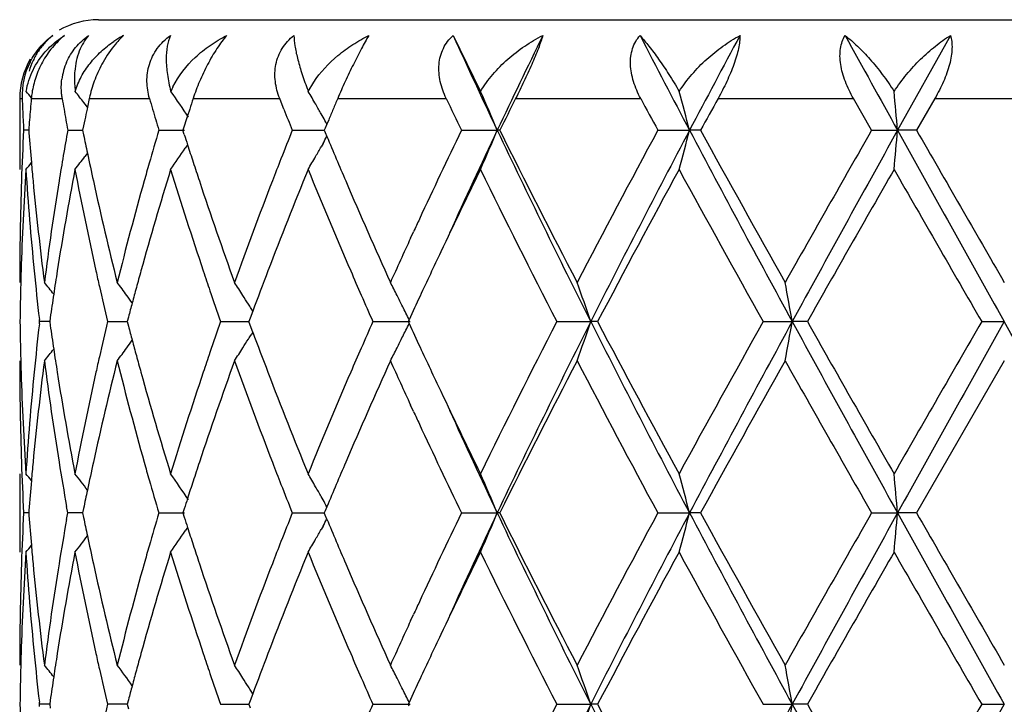
# Model space of a CAD drawing. Units: inches. Extents: x 5.6 to 16.5, y 3 to 12.
# Drawn here: x 6.8 to 7, y 11.8 to 12 of the extents above; entities that cross this region are included whole.
import ezdxf

# ---------------------------------------------------------------- set-up
doc = ezdxf.new("R2010")
doc.units = ezdxf.units.IN
doc.header["$LTSCALE"] = 1.21
doc.header["$MEASUREMENT"] = 0
doc.layers.get('0').update_dxf_attribs({"linetype": 'CONTINUOUS'})

msp = doc.modelspace()

# ---------------------------------------------------------------- linework, layer by layer
at = {"color": 7, "linetype": 'Continuous'}
for p, q in [((6.8173223673, 11.9765853181), (7.277314309299999, 11.9765853181)), ((6.9073782912, 11.9725862752), (6.9143526288, 11.9583670753)), ((7.033629817, 11.9725862752), (7.0202229662, 11.9485084702)), ((6.8705978754, 11.9583670753), (6.871967613400001, 11.9606955926)), ((6.7973183383, 11.9565853181), (6.7973183383, 11.9385544062)), ((6.8139463477, 11.9551019191), (6.8136203393, 11.9555271989)), ((6.8145191366, 11.9543521542), (6.8139463477, 11.9551019191)), ((6.8149894739, 11.9565853181), (6.814515953300001, 11.9543499726)), ((6.863697469500001, 11.9556607852), (6.8633356321, 11.9565853181)), ((6.8643916628, 11.9538929994), (6.863697469500001, 11.9556607852)), ((7.0136241651, 11.9485083391), (7.0090093585, 11.9565853181)), ((7.0296936115, 11.9565853181), (7.0250450649, 11.9485083387)), ((6.814515953300001, 11.9543499726), (6.8144199147, 11.9538929997)), ((6.8404808261, 11.9538929997), (6.8399360802, 11.9522084456)), ((6.874355549700001, 11.9518156315), (6.8738674188, 11.9526809274)), ((6.8138593594, 11.9512006743), (6.8135319368, 11.9496076644)), ((6.839611690700001, 11.9512006743), (6.8390893844, 11.9495706359)), ((6.8399360802, 11.9522084456), (6.839611690700001, 11.9512006743)), ((6.8753146975, 11.9500931836), (6.8748821157, 11.9490596022)), ((6.875779300700001, 11.9512006743), (6.8753146975, 11.9500931836)), ((6.799598602300001, 11.9485083585), (6.7983125129, 11.9485083391)), ((6.7995993388, 11.9485083391), (6.799647846799999, 11.9478881798)), ((6.809511877899999, 11.9485083391), (6.813307551399999, 11.9485083914)), ((6.8135319368, 11.9496076644), (6.813307830199999, 11.9485083387)), ((6.813307830199999, 11.9485083387), (6.813538199400001, 11.9473782812)), ((6.8326358523, 11.9485083391), (6.839153119600001, 11.9485084259)), ((6.8390893844, 11.9495706359), (6.8387505855, 11.9485083387)), ((6.839094073200001, 11.9474312555), (6.8387505855, 11.9485083387)), ((6.866524902999999, 11.9485083391), (6.874652040700001, 11.9485084488)), ((6.8748821157, 11.9490596022), (6.874651799, 11.9485083387)), ((6.874651799, 11.9485083387), (6.8748837564, 11.9479530925)), ((6.8748837564, 11.9479530925), (6.875311376699999, 11.9469312564)), ((6.9094796915, 11.9485083391), (6.9185667239, 11.9485084702)), ((6.9192112337, 11.9485083391), (6.9185667239, 11.9485084702)), ((6.9593462852, 11.9485083391), (6.9673908973, 11.9485084702)), ((6.9701944935, 11.9485083391), (6.9673908973, 11.9485084702)), ((7.0136241651, 11.9485083391), (7.0202229662, 11.9485084702)), ((7.0250450648, 11.9485083391), (7.0202229662, 11.9485084702)), ((6.874337248400001, 11.9451690514), (6.8738665391, 11.9443347837)), ((6.8145385687, 11.9426907246), (6.8138969263, 11.941850986)), ((6.8399501401, 11.9448248902), (6.8393499078, 11.9439383888)), ((6.896569770499999, 11.9211149266), (6.8973261987, 11.9227548704)), ((6.8564757799, 11.9025629244), (6.8558157603, 11.9007888511)), ((6.856491509700001, 11.9025650479), (6.8560573851, 11.9032640522)), ((6.8023719488, 11.8999243276), (6.8023111547, 11.9004522693)), ((6.805063794, 11.900869537), (6.804929586599999, 11.8999243273)), ((6.8249373532, 11.901095798), (6.8246291552, 11.8999243275)), ((6.8558157603, 11.9007888511), (6.855495289299999, 11.8999243275)), ((6.8961985328, 11.9003991705), (6.8959802321, 11.8999243275)), ((6.8023111515, 11.8993963717), (6.8023719488, 11.8999243276)), ((6.8049292891, 11.8999243184), (6.8023719486, 11.8999243273)), ((6.804929586599999, 11.8999243273), (6.8050638096, 11.8989790334)), ((6.8196421303, 11.8999243273), (6.8246288973, 11.8999243111)), ((6.8246291552, 11.8999243275), (6.8249373837, 11.8987527723)), ((6.8483289476, 11.8999243273), (6.8554953356, 11.8999243043)), ((6.8558157954, 11.8990597319), (6.855495289299999, 11.8999243275)), ((6.8564758222, 11.8972856871), (6.8558157954, 11.8990597319)), ((6.8869939238, 11.8999243273), (6.8964342886, 11.8999242959)), ((6.8959802321, 11.8999243275), (6.8961985528, 11.8994494535)), ((6.9336982356, 11.8999243273), (6.9423188091, 11.8999242959)), ((6.9440538995, 11.8999243273), (6.9423188091, 11.8999242959)), ((6.9860999338, 11.8999243273), (6.9934684444, 11.8999242959)), ((6.997305677000001, 11.8999243273), (6.9934684444, 11.8999242959)), ((7.0415713784, 11.8999243273), (7.0473183383, 11.8999242959)), ((6.856491552200001, 11.8972835627), (6.8560573785, 11.8965844667)), ((7.0473183384, 11.8899694373), (7.025044879, 11.8513405441)), ((6.897326320099999, 11.8770931853), (6.896569144, 11.8787347496)), ((6.7973183383, 11.8612945444), (6.7973183383, 11.8413863531)), ((6.8743370057, 11.8546801216), (6.8738665763, 11.8555139198)), ((6.8095119356, 11.851340544), (6.8092220562, 11.8529776182)), ((6.8753112736, 11.8529176163), (6.874883671, 11.8518958785)), ((6.7995985771, 11.8513405409), (6.7983125293, 11.8513405443)), ((6.7996478328, 11.8519608159), (6.7995993136, 11.8513405443)), ((6.7995993136, 11.8513405443), (6.7996478382, 11.8507202156)), ((6.8092220466, 11.8497034457), (6.8095119356, 11.851340544)), ((6.8126384216, 11.8513405366), (6.809511935800001, 11.8513405443)), ((6.8133074769, 11.8513405349), (6.8126384216, 11.8513405366)), ((6.8135381691, 11.8524707143), (6.8133077645, 11.8513405443)), ((6.8133077645, 11.8513405443), (6.8135381861, 11.8502103123)), ((6.832635948099999, 11.8513405443), (6.839153009299999, 11.8513405286)), ((6.8390940211, 11.8524177278), (6.8387504827, 11.8513405442)), ((6.8387504827, 11.8513405442), (6.8390940457, 11.8502633038)), ((6.8665250321, 11.8513405443), (6.8746519058, 11.8513405243)), ((6.874883671, 11.8518958785), (6.874651664, 11.8513405442)), ((6.8748836947, 11.8507851634), (6.874651664, 11.8513405442)), ((6.8753112979, 11.8497634435), (6.8748836947, 11.8507851634)), ((6.9094798474, 11.8513405443), (6.9185665767, 11.8513405204)), ((6.919211073300001, 11.8513405443), (6.9185665767, 11.8513405204)), ((6.9593464602, 11.8513405443), (6.9673908059, 11.8513405204)), ((6.970194315900001, 11.8513405443), (6.9673908059, 11.8513405204)), ((7.0136243503, 11.8513405443), (7.0202229353, 11.8513405204)), ((7.025044879, 11.8513405443), (7.0202229353, 11.8513405204)), ((6.8399501175, 11.8476570891), (6.8393500411, 11.8467707756)), ((6.8743370439, 11.8480009368), (6.87386665, 11.8471671888)), ((6.896569152000001, 11.8239467127), (6.8973262982, 11.8255882018)), ((6.8564760475, 11.8053954315), (6.8558159866, 11.8036212981)), ((6.856491775499999, 11.805397558), (6.8560576216, 11.8060966242)), ((6.8023718946, 11.8027566574), (6.8023110989, 11.8032846021)), ((6.8023111027, 11.8022287286), (6.8023718946, 11.8027566574)), ((6.8049293554, 11.8027566683), (6.8023718944, 11.8027566571)), ((6.805063884, 11.8037020029), (6.804929652899999, 11.8027566571)), ((6.804929652899999, 11.8027566571), (6.8050638647, 11.8018114163)), ((6.8228552539, 11.8027566703), (6.819642018200001, 11.8027566571)), ((6.8246290215, 11.8027566776), (6.8228552539, 11.8027566703)), ((6.8249375236, 11.8039282724), (6.824629278400001, 11.8027566571)), ((6.824629278400001, 11.8027566571), (6.8249374858, 11.8015851466)), ((6.8483287835, 11.8027566571), (6.8554955093, 11.8027566861)), ((6.8558159866, 11.8036212981), (6.855495463, 11.8027566573)), ((6.855495463, 11.8027566573), (6.8558159431, 11.8018921055)), ((6.8869937159, 11.8027566571), (6.896434524400001, 11.8027566968)), ((6.896198780900001, 11.8032315575), (6.8959804477, 11.8027566572)), ((6.8961987558, 11.8022817961), (6.8959804477, 11.8027566572)), ((6.933697994199999, 11.8027566571), (6.942318973200001, 11.8027566968)), ((6.9440541462, 11.8027566571), (6.942318973200001, 11.8027566968)), ((6.9860996711, 11.8027566571), (6.9934685286, 11.8027566968)), ((6.9973059425, 11.8027566571), (6.9934685286, 11.8027566968)), ((7.0415711075, 11.8027566571), (7.0473183383, 11.8027566968))]:
    msp.add_line(p, q, dxfattribs=at)
at = {"color": 9, "linetype": 'Continuous'}
for p, q in [((6.7973183383, 11.9565853181), (6.7979403741, 11.9565853181)), ((6.8002709297, 11.9565853181), (6.8081146709, 11.9565853181)), ((6.8149894739, 11.9565853181), (6.8302836384, 11.9565853181)), ((6.8413579575, 11.9565853181), (6.8633356321, 11.9565853181)), ((6.8780541546, 11.9565853181), (6.9056132868, 11.9565853181)), ((6.9232379646, 11.9565853181), (6.954996624600001, 11.9565853181)), ((6.9746436827, 11.9565853181), (7.0090093585, 11.9565853181)), ((7.0296936115, 11.9565853181), (7.0649430647, 11.9565853181))]:
    msp.add_line(p, q, dxfattribs=at)
at = {"color": 7, "linetype": 'Continuous'}
for centre, radius, start, end in [((6.817318338300001, 11.9565853181), 0.02, 90, 120), ((6.8386999027, 11.9563761238), 0.0220889065, 132.7890763912, 136.0558148497), ((6.8387240587, 11.945370495), 0.031089789, 118.9084920259, 119.9188510545), ((8.625090477899999, 12.7561313841), 1.887982546, 204.5203956168999, 205.3261425906), ((8.820839128400001, 11.0478640897), 2.1047091488, 153.9370318898, 154.664452717), ((9.7671695299, 13.4255709726), 3.1655132329, 207.3228858719, 207.8145168972), ((10.2989024244, 10.1903278009), 3.7669839821, 151.7625888582, 152.1774785299), ((14.5268110165, 16.1178226548), 8.5867365702, 208.8650818883, 209.0486982358), ((6.8383602924, 11.9459831963), 0.0303773056, 119.900575571, 124.2766436491), ((6.817318338300001, 11.9565853181), 0.02, 150, 180), ((6.8165744372, 11.9573427256), 0.0186494497, 153.1005930212, 182.3275858154), ((6.823619247000001, 11.959454352), 0.0157387105, 156.2009452554, 172.6836615041), ((6.4487523449, 11.6706636862), 0.4532385277000001, 39.1365794267, 39.4031191153), ((6.822805247100001, 11.9545854856), 0.022622882, 171.2699882409, 174.9285101281), ((6.4573061199, 11.6820470674), 0.4491672353, 37.50714622949999, 37.9652122195), ((6.8549606333, 11.9503489594), 0.0208586692, 153.8200520568, 157.3933742157), ((6.4696803423, 11.7021557425), 0.4467863267, 33.9723029824, 34.9914251186), ((6.9615580896, 11.9937548244), 0.0976015029, 200.7955149577, 201.2583471090001), ((6.475086532000001, 11.7271672255), 0.4581294503, 29.8369434199, 30.308819975), ((6.4398002785, 11.7496880502), 0.5184080137, 22.5519599794, 23.7369493705), ((6.2702763304, 11.7687999815), 0.7199054523, 14.4554945251, 15.2672819757), ((5.0851559238, 11.7794063032), 1.9424417627, 4.994291688500001, 5.286263334), ((7.551321349099999, 11.9872517101), 0.7540048548, 182.3309393762, 182.5357096485), ((7.5643717875, 11.8889806446), 0.7670857270999999, 174.9438579329, 175.1457092699), ((7.6154258117, 12.0920884574), 0.8186039206, 189.5279985278, 189.7191292751), ((6.8452031306, 11.950141798), 0.0308931061, 166.7430414621, 167.9611614444), ((7.7679096735, 12.225279268), 0.9753660956, 195.9906270435, 196.1552152933), ((7.8456069245, 11.6279216627), 1.0566625696, 161.8781213522, 162.0316600215), ((6.4739056031, 11.7264886535), 0.4594914533, 29.6552532337, 29.83707712110001), ((8.1794275709, 11.4036127596), 1.4139842358, 156.9786528143, 157.0971359832), ((8.5620992542, 12.7445719785), 1.8343578541, 205.4403282141, 205.7200266915), ((8.782532029299999, 11.0246028588), 2.0797994431, 153.3774031705, 153.6260327604), ((9.6550950318, 13.4054479705), 3.0642673503, 208.2178396015, 208.3893702062), ((10.2490992361, 10.1475935884), 3.740923716, 151.0812930246, 151.222526399), ((7.552059333, 11.9872844132), 0.7547435629000001, 182.5357112553, 182.7403140142), ((7.562942972999999, 11.8891020206), 0.7656517665000001, 175.1457116277, 175.3478809273), ((7.6184615363, 12.0926083996), 0.8216838498000001, 189.7191287972, 189.909652216), ((7.6528894852, 11.7779150309), 0.8567376881000001, 168.1468077423, 168.3307228314), ((7.7738318818, 12.2269947752), 0.9815317679000001, 196.1552133471, 196.3189038661), ((8.0587592931, 12.4239505717), 1.2835373611, 201.4827078265, 201.7412492873), ((6.473206844299999, 11.7260907664), 0.4602955539, 29.4899586091, 29.6552581078), ((8.1669631136, 11.4088786799), 1.400453064, 157.0971357265, 157.2166590707), ((7.552863032599999, 11.9873229022), 0.7555481836, 182.7403155793, 182.944736131), ((7.561589748999999, 11.8892121515), 0.7642940684999999, 175.3478819774, 175.5503530163), ((7.6215517666, 12.0931482976), 0.8248208887, 189.9096542704, 190.0995639259), ((7.7798157452, 12.2287467578), 0.9877668352, 196.3189058249, 196.4816994541), ((6.4718139549, 11.7253056576), 0.4618944726, 29.1219991308, 29.3664380599), ((7.551692357799999, 11.9097535463), 0.7543759841, 177.0552297773, 178.034167778), ((7.5631446803, 12.0079237971), 0.7658535697, 184.4960555923, 185.0660514044), ((7.6152130612, 11.8049846626), 0.8183846544, 169.8995563312, 170.814019803), ((7.7729921628, 11.6702980923), 0.9806482204000001, 163.5188218773, 164.0293758119), ((8.0546132026, 11.4747546374), 1.2790607403, 158.2602129463, 158.6098700197), ((8.4978460543, 11.1831624279), 1.7631398318, 154.2731543256, 155.084141049), ((8.613786359, 11.1461297644), 1.8755215804, 154.6709432344, 155.5506351034), ((6.439732139199999, 12.1473733289), 0.5184879859, 336.2500479566, 337.4463926307), ((8.9541601914, 12.9135819378), 2.2527777437, 205.3655979765, 206.741054065), ((8.8850437102, 12.9234799132), 2.194326069, 206.3795089582, 207.5110071522), ((9.3511677479, 10.6545212278), 2.7194140092, 151.5863951278, 152.507787999), ((9.5823199052, 10.5683008731), 2.9568271386, 152.1740840597, 153.2335039853), ((6.2702292055, 12.1282435693), 0.7199577281, 344.7237834553, 345.5433909872), ((10.7099801361, 13.9260519483), 4.2329248067, 207.8514861419, 208.5978572668), ((10.5573500691, 13.9191298467), 4.0928027379, 208.7824088458, 209.4012634874), ((12.3495564218, 8.8929031799), 6.1488938791, 150.2025232675, 150.6164619907), ((13.3927275401, 8.407614169299999), 7.2901815474, 150.941177678, 151.3770853232), ((5.0851158818, 12.1176276752), 1.9424831361, 354.7105171678, 355.005310483), ((28.6809955135, 23.996863892), 24.7861238541, 209.0840920834, 209.2126844083), ((25.7473702979, 22.7178666777), 21.5987161925, 209.9081495992, 210.0264370017), ((7.6518110271, 12.1188596303), 0.8556326237, 191.5612101561, 191.8816263222), ((7.8336186677, 12.2651878806), 1.04405385, 197.7189955629, 197.8691463361), ((6.4717378912, 12.1717716078), 0.4619902174, 330.6270683439, 330.8771045016), ((8.1751055264, 12.4915043558), 1.4092638831, 202.7321597452, 203.231186336), ((7.6590848667, 12.1203904717), 0.8630658073, 191.881654841, 192.3611541907), ((6.4695127513, 12.1949939723), 0.4469993604999999, 324.9920013707, 325.8302658064), ((7.8424045273, 12.2680233272), 1.053285918, 197.8692972593, 198.1210911257), ((6.4734720524, 12.1707925245), 0.4599987537, 330.15202767, 330.5080829643001), ((6.4485129765, 12.2265668142), 0.4535586029, 320.5795748159, 320.8632496363), ((7.5663024361, 12.0082017961), 0.7690235383, 185.065907622, 185.4148926027), ((6.4571485264, 12.2151093805), 0.4493768696, 322.0176425586, 322.5489864279), ((7.7609026349, 11.6737610206), 0.9680725077, 164.0295475962, 164.3055689344), ((7.8540810718, 12.2718453861), 1.065572082, 198.1211329237, 198.3924799636), ((8.033087363, 11.4831846174), 1.2559430776, 158.60980091, 158.8847834438), ((6.4749005623, 12.1699724619), 0.4583515915, 329.675816063, 330.152066507), ((7.553150075, 11.8897852068), 0.7558348129000001, 176.3004987567, 178.255014335), ((7.563817093200001, 11.9880540319), 0.7665267337999999, 183.7025382017, 185.6340212963), ((7.6219682263, 11.7839390119), 0.825234435, 169.2012807018, 171.0163751912), ((7.6548503169, 12.0995370778), 0.8587272053, 190.8049748124, 192.5596919296), ((7.780302497799999, 11.648312149), 0.9882474009000001, 162.9207641472, 164.4764508356), ((7.831607641900001, 12.2445622931), 1.041920233, 197.0793650273, 198.5669877171), ((8.064452563, 11.4510383571), 1.2896104772, 157.788069642, 159.0186660952), ((8.1730779774, 12.4706419323), 1.4070245336, 202.2200688769, 203.3575861882), ((8.591038788099999, 11.1187713355), 1.8664036652, 153.9451491149, 154.6584297467), ((8.855620010900001, 12.8886913004), 2.1613522243, 206.0785529104, 207.2243639892), ((9.6004524745, 10.5017127166), 3.0019075766, 151.4031961429, 152.2396505234), ((10.4673977664, 13.8492998208), 3.9899247379, 208.6131006508, 209.2469307447), ((13.6714351823, 8.1208481646), 7.6697732234, 150.1480875568, 150.4802644774), ((23.6073708074, 21.4646426646), 19.1287623121, 209.8676468637, 210.0011661948), ((7.5483282113, 11.9098685314), 0.7510098731, 178.0341308085, 179.9992021473), ((7.57453231, 12.0090046108), 0.7772924458, 185.4165587163, 187.3266990565), ((7.594770324, 11.8081985874), 0.7976910233, 170.807500503, 172.6766745333), ((7.681701643099999, 12.1253898034), 0.8862284968999999, 192.3638560856, 194.0741541072), ((7.7262312758, 11.6833166307), 0.9321089238, 164.2945363142, 165.9325341313), ((7.9032407886, 12.2884456996), 1.1174584258, 198.4048487242, 199.8022434186), ((7.9698332573, 11.5073330151), 1.1882366851, 158.8722501008, 160.1976860524), ((8.2589536373, 12.5275517356), 1.5005322611, 203.2331511891, 204.3076325441), ((8.4248119278, 11.2171904429), 1.6825676253, 155.0872950951, 155.2072046079), ((8.365535683600001, 11.2444415876), 1.6173273205, 155.2670261892, 155.7045093497), ((8.4787191016, 11.1722002438), 1.7420239582, 154.6654419796, 155.0737519767), ((7.549187214, 11.8899347754), 0.7518692356000001, 178.2572110066, 178.5056800848), ((7.5740995003, 11.9890651857), 0.7768587383, 185.63378572, 186.5497375653), ((7.603385873200001, 11.7869835769), 0.8064046229, 171.0238740794, 171.4486951351), ((7.6727078503, 12.1034700553), 0.8770126609000001, 192.5567927138, 192.8218341569), ((7.7455391647, 11.6581560932), 0.9521176546, 164.4873415876, 164.7520317232), ((7.876004319600001, 12.259247887), 1.0886822616, 198.5556594866, 198.8362789844), ((7.996588201900001, 11.477325615), 1.2168332278, 159.030181783, 159.5455709494), ((8.2380941669, 12.4986255723), 1.4778071719, 203.3542313549, 203.6144399127), ((7.548295122100001, 11.8899569296), 0.7509768694, 178.5055948483, 179.2395150724), ((6.4522766276, 11.6265533582), 0.4513224363, 38.40026968780001, 38.8856161254), ((7.683716274299999, 12.1059918256), 0.8883062198, 192.8228596527, 193.4135527624), ((6.463495923099999, 11.6426285466), 0.4472164551, 36.1722542071, 36.6972265742), ((7.73769665, 11.6602944188), 0.9439888496, 164.7520615547, 164.9976636746), ((7.891924890199999, 12.2646801701), 1.1055041005, 198.8363391887, 199.2654532981), ((6.474418126000001, 11.6657700313), 0.4495018406, 32.39353371190001, 32.8925680228), ((6.4677136231, 11.6913367883), 0.4767700974, 26.8377867636, 27.2826649543), ((6.3862295852, 11.7115872124), 0.5871167532, 18.7102850417, 19.7391349993), ((5.9969240576, 11.7268346185), 1.0114646565, 9.853395664099999, 10.4262423028), ((7.5977701764, 11.7878279178), 0.8007258059000001, 171.4486900265, 171.8842170519), ((6.463959382300001, 11.6429680734), 0.4466419356, 35.8668190454, 36.1721847771), ((6.4737923287, 11.6653727757), 0.4502430789, 32.05837064020001, 32.3935564443), ((8.2699518863, 12.5125708711), 1.5125833907, 203.6150452457, 203.893209828), ((6.4652243062, 11.6900780053), 0.4795595836, 26.45507249650001, 26.8377097093), ((8.419475194, 11.1997939272), 1.6766691664, 155.0756293569, 155.3007370395), ((7.730595813, 11.6621978759), 0.9366373167, 164.9976922246, 165.2229096339), ((6.473330961, 11.6650835058), 0.4507876311, 31.89507180260001, 32.0584052704), ((6.4619828142, 11.6884671472), 0.4831792701, 26.01605762239999, 26.4548476642), ((7.5482573385, 11.9098914999), 0.7509390862, 180.7605060173, 181.4944792475999), ((7.572710494400001, 11.8109297567), 0.7754621134999999, 173.449295197, 174.3668607458), ((7.597730726699999, 12.0120181681), 0.8006863851999999, 188.1160056309, 188.5515574196), ((7.681353479099999, 11.6944022439), 0.8858813551000001, 166.5853102221, 167.1776327594), ((7.7305342312, 12.1376409349), 0.936575253, 194.77747443, 195.0027065255), ((7.8918523533, 11.5351840349), 1.105430495, 160.7340670711, 161.1632181469), ((8.264314337, 11.2897427574), 1.5064305723, 156.1056619141, 156.3849676132), ((6.462006328099999, 12.1113658904), 0.4831513205, 333.5455748457, 333.9843813933), ((8.4193813604, 12.6000302434), 1.6765736812, 204.6998439599001, 204.9249674794), ((8.7953707695, 10.941388597), 2.0939473179, 152.7570211489, 153.9397103471), ((8.9566227974, 10.885048615), 2.2555250398, 153.2594616823, 154.6332348844), ((6.3862694711, 12.0882441827), 0.5870734588000001, 340.2611148359999, 341.2900558745), ((9.5853557065, 13.2331207771), 2.9602460876, 206.7672182345, 207.8254068725), ((9.5015038487, 13.2451383615), 2.88966279, 207.7442887581, 208.6132294531), ((10.2859879561, 10.0508026066), 3.782659395, 150.7355204837, 151.4040768418), ((10.7152602241, 9.870939250700001), 4.2389284453, 151.4023937152, 152.1477035661), ((5.9969913945, 12.0729988956), 1.0113957327, 349.5738982176, 350.1467930941), ((13.3989172479, 15.3956680231), 7.2972596624, 208.6232982274, 209.0587801933), ((13.1083254493, 15.3580197465), 7.0216085468, 209.5045934884, 209.8674316644), ((20.2824756155, 4.2497049952), 15.2920698679, 149.9818950071, 150.1489126318), ((28.7552047236, -0.2385148477), 24.8711486699, 150.7873078329, 150.9154597826), ((-8.4342407512, 3.2339375431), 17.7419840559, 29.0587929001, 29.2384394844), ((6.4639989415, 12.1568473999), 0.446590524, 323.8282358507, 324.1336533393), ((7.7377127401, 12.1395652667), 0.9440072139, 195.0027354102, 195.2483388897), ((6.4738364308, 12.134444005), 0.4501888604, 327.6068409226, 327.9420960574), ((6.4733593338, 12.1347431317), 0.4507519752, 327.9420602325001, 328.1053836470001), ((7.996739284199999, 12.3225914235), 1.2169986574, 200.4549624611, 200.9702571801), ((6.4652746843, 12.1097416625), 0.4795016267, 333.1626425333, 333.5453534404), ((6.452322591900001, 12.1732543084), 0.4512610698, 321.1147485869, 321.6001745955), ((7.6034027578, 12.0128710041), 0.8064221734, 188.5515522584, 188.9763214305), ((6.4635197931, 12.1571984513), 0.4471845105, 323.3031472265, 323.8281603101), ((6.4744326648, 12.1340656079), 0.4494826881, 327.1077942711, 327.6068533389999), ((8.2326753767, 11.3035630479), 1.4719048701, 156.3845282792, 156.6457576599), ((6.4677248753, 12.1085027849), 0.4767560387, 332.7176608448, 333.1625558067), ((8.467482132899999, 12.6223945555), 1.7296193848, 204.9253037819, 205.3364995469), ((7.5491603053, 11.9099139257), 0.7518423307, 181.4943929917, 181.7428193915), ((7.6725600092, 11.6964074668), 0.8768621525, 167.1778739219, 167.4429178003), ((7.7456426528, 12.1417274807), 0.9522266229, 195.2483689992, 195.512989459), ((7.8757589044, 11.5406754475), 1.0884259453, 161.1632791486, 161.4439322484), ((7.5482864087, 11.8899793072), 0.7509680704999999, 180.0007530485, 181.9659451706), ((7.5776680432, 11.7904932885), 0.7804472795, 172.6771349871, 174.5795648627), ((7.598550010599999, 11.9921990447), 0.8015098865000001, 187.3278243537, 189.1881027484999), ((7.6890270969, 11.6727369305), 0.8937527377, 165.9329857798, 167.6288944451), ((7.7340255538, 12.1186049981), 0.9401733812999999, 194.0745665904, 195.6985238492), ((7.9038989967, 11.5111729812), 1.1181555445, 160.198106242, 161.5946384528), ((7.9690378655, 12.2922207258), 1.1873884946, 199.8019375411, 201.128329303), ((8.282864293400001, 11.2617625614), 1.526659444, 155.7014579547, 156.7575570733), ((8.3751346514, 12.5597775057), 1.627874441, 204.2966928618, 204.7312923563), ((8.9553222862, 10.8406239395), 2.2731689171, 152.5081578384, 153.6004013906), ((9.4442792226, 13.1947644593), 2.8248324993, 207.5098909864, 208.3968916432), ((10.7866865481, 9.7530720002), 4.3552662192, 150.6168972166, 151.1984530878), ((12.8053770932, 15.165854487), 6.6731104076, 209.4002966676, 209.7817150423), ((7.5520180762, 11.9100098862), 0.7547016981, 181.7435028118, 183.7009661133), ((7.561621981799999, 11.8119742756), 0.7643246228, 174.3631907913, 176.3002526561), ((7.617565768, 12.0151420975), 0.8207660788, 188.978658415, 190.8036475999), ((7.6488121454, 11.7015606486), 0.8525619862, 167.4339690672, 169.2013881544), ((7.7718687105, 12.1490699859), 0.9794610663, 195.5165389658, 197.0861925976), ((7.8308838426, 11.5555198532), 1.0411598654, 161.4324848638, 162.921203697), ((8.065771809600001, 12.3493321569), 1.2910289936, 200.9819739556, 202.2112264864), ((8.153332579099999, 11.3375034956), 1.3856080429, 156.6336459138, 157.7887531185), ((8.5696673586, 12.6707879691), 1.8426845994, 205.3368090594, 206.0592989132), ((8.4229497253, 12.581799717), 1.6805172032, 204.7928676467, 204.9128809696), ((8.6159817179, 12.6547240085), 1.8779358856, 204.44953674, 205.3281083631), ((8.5214395009, 12.6278791388), 1.7892529484, 204.9226123663, 205.721779435), ((7.5515879289, 11.8900924886), 0.7542715301, 181.9659341162, 182.9449617591), ((7.566383359, 11.7916363695), 0.7691050806999999, 174.5849271343, 174.9338294268), ((7.6162855897, 11.9950551262), 0.8194739566, 189.1872278245, 189.9841929623), ((7.661016832200001, 11.6790348533), 0.8650435877, 167.6388754253, 168.1172417416), ((7.7602137623, 12.1259038903), 0.9673596403, 195.6950141026, 195.971203704), ((7.854809160399999, 11.5277483514), 1.0663433796, 161.6068871625, 161.8780070061), ((8.031829831, 12.316195557), 1.2546012471, 201.1159651806, 201.3912170655), ((8.1845899268, 11.3042945817), 1.4195766361, 156.7696237641, 157.265002713), ((6.448577308300001, 11.5733431808), 0.4534701424, 39.1358916125, 39.41962843150001), ((6.457338609600001, 11.5848951223), 0.4491313161, 37.315176872, 37.9816397973), ((6.4695504748, 11.6048887788), 0.4469490707, 33.978543754, 35.0072476574), ((6.4749954529, 11.6299383763), 0.4582384368, 29.8471605871, 30.3234948885), ((6.439704280700001, 11.6524699829), 0.5185157561, 22.5530124226, 23.7492825605), ((6.2701855593, 11.6715994658), 0.7200013906, 14.4562026611, 15.2757555403), ((5.0849964502, 11.682215864), 1.9426025579, 4.9945430853, 5.2893170199), ((7.5631015748, 11.7919253044), 0.7658106024, 174.9336801199, 175.5036995734), ((7.775767800800001, 12.1303735051), 0.9835431281, 195.972213207, 196.4812648542), ((7.8426724787, 11.5317212272), 1.0535729925, 161.8780504078, 162.1297774353), ((8.0541748979, 12.3249468247), 1.2785988865, 201.3911454163, 201.7409277804), ((6.473463492300001, 11.6290588324), 0.4600049307, 29.49110220639999, 29.8472153115), ((7.651786972999999, 11.680984777), 0.8556100069, 168.1177520846, 168.4381664181), ((7.833549621, 11.5346655954), 1.0439867613, 162.1299341603, 162.2800868721), ((6.471684801699999, 11.6280546702), 0.4620475004, 29.1221456468, 29.3721914391), ((7.5515535699, 11.812589647), 0.7542371626000001, 177.0549836143, 178.034037295), ((7.563094130700001, 11.9107563388), 0.7658032237000001, 184.4963897481, 185.0664207085), ((7.6518109653, 12.0217044167), 0.8556351326999999, 191.5620476106, 191.8824541437), ((7.7725695991, 11.5732336916), 0.9802135940000001, 163.5176082502, 164.0283982612), ((7.833618652899999, 12.1680434574), 1.0440610234, 197.7202252904, 197.8703670703), ((8.053954744, 11.3778131006), 1.2783651906, 158.2586993863, 158.6085518017), ((8.4947372709, 11.0874261476), 1.7597176775, 154.271203404, 155.0837625888), ((8.6161741046, 11.0478807327), 1.8781424198, 154.6722985422, 155.5507531962), ((6.4397063735, 12.0502071573), 0.5185123273, 336.2510042748, 337.4472969297), ((8.9573650151, 12.8180010945), 2.2563536376, 205.3671497948, 206.7404214102), ((8.8891982014, 12.8284544099), 2.1989999525, 206.3814173278, 207.5104926858), ((9.344707648, 10.5607432279), 2.7121189925, 151.5844395702, 152.5082967468), ((9.5858222361, 10.4693297571), 2.9607662698, 152.1748623497, 153.2328644366), ((6.270186174299999, 12.0310786814), 0.7200000728, 344.7244426719, 345.5440080954), ((10.7167533075, 13.8325476566), 4.2406250584, 207.8524984466, 208.5975112153), ((10.57221413, 13.830293358), 4.109841965299999, 208.7844318265, 209.4007115703), ((12.3167062871, 8.8142983982), 6.1111621665, 150.2005004781, 150.6169889069), ((13.3990302064, 8.3069653673), 7.297381546, 150.9413235455, 151.3767982493), ((5.0849861477, 12.020463526), 1.9426126776, 354.710755256, 355.0055318732), ((28.7714641309, 23.9502518296), 24.8897599108, 209.084563989, 209.21262021), ((26.1743920413, 22.867249918), 22.0918029159, 209.9102217239, 210.0258672985), ((7.614128162, 11.7079882337), 0.8172863977, 170.0145986861, 170.81367827), ((7.8427610265, 12.1709941773), 1.053667778, 197.8705241146, 198.1222336526), ((6.471682499500001, 12.0746242625), 0.4620484973, 330.6281806177, 330.8782250321), ((8.1848203148, 12.3984932757), 1.4198303751, 202.7353794882, 203.2306591395), ((6.457352049600001, 12.1177716314), 0.4491120183, 322.0187272786, 322.6852325853), ((7.659358251900001, 12.0232929219), 0.8633477770999999, 191.8824837675, 192.361768149), ((6.469537376799999, 12.0977977194), 0.446963012, 324.9931274265, 325.8315593382), ((6.4734805593, 12.073609149), 0.4599836768, 330.1531366369, 330.5092790457001), ((6.4485906256, 12.129322943), 0.4534504733, 320.5807451388, 320.8645013229), ((7.5663840222, 11.9110459929), 0.7691058411, 185.0662709973, 185.4151451413), ((7.7600859192, 11.5768097574), 0.9672278132, 164.0285761391, 164.3047801947), ((7.854923768200001, 12.1749756494), 1.0664656061, 198.1222770878, 198.393345032), ((8.031599439099999, 11.3865685153), 1.254356506, 158.6084801572, 158.8837693162), ((6.4749679497, 12.0727553138), 0.4582686361, 329.6768605321, 330.1531780961), ((7.5532696115, 11.7926118123), 0.755954445, 176.3006793423, 178.2549033845), ((7.5637023762, 11.8908754922), 0.766411579, 183.7023096827, 185.6341004424), ((7.6223508497, 11.6867061601), 0.8256224234, 169.2018384125, 171.0160959785), ((7.654490517999999, 12.0022918515), 0.8583593179000001, 190.8044171085, 192.5599010045), ((7.7810819713, 11.5509200715), 0.9890582939, 162.9216204714, 164.4760440079), ((7.8412790288, 12.1504987215), 1.0520768825, 197.0862880653, 198.5595599376), ((8.0659997504, 11.3532647106), 1.2912717856, 157.7891450083, 159.0181669279), ((8.1530972175, 12.3650711602), 1.3853499845, 202.210858692, 203.366181607), ((8.5946891123, 11.0198635261), 1.8704471775, 153.9463862035, 154.6581366121), ((8.852836314400001, 12.7901239496), 2.1582367947, 206.0776737387, 207.2251268976), ((9.607842570299999, 10.4005888016), 3.0102895981, 151.4044129758, 152.2385296021), ((10.4578290419, 13.7468386714), 3.9789897841, 208.6121750802, 209.2477404112), ((13.7198948631, 7.9960635492), 7.725549444299999, 150.1493412002, 150.4791164504), ((23.3898282017, 21.2421871473), 18.8777212077, 209.8667037708, 210.0019972619), ((7.5482682661, 11.8127023041), 0.7509499279, 178.0340285828, 179.9992569544), ((7.5746841296, 11.9118554998), 0.7774453003, 185.4168107589, 187.326575891), ((7.5945447659, 11.7110628462), 0.7974633275, 170.8071241386, 172.6768325417), ((7.6821336975, 12.0283266281), 0.8866728166, 192.3644273911, 194.0738691572), ((7.7257197638, 11.5862826273), 0.9315804381999999, 164.2938897548, 165.9328186415), ((7.891565469800001, 12.1872391954), 1.1051050083, 198.3972415426, 199.8102596466), ((7.9688192201, 11.4105393537), 1.1871561508, 158.8714122149, 160.198056728), ((8.283261960499999, 12.4410982779), 1.5270956881, 203.2427432266, 204.2985358105), ((8.422409892000001, 11.1211262279), 1.6799245938, 155.0869148924, 155.206984086), ((8.3638411192, 11.1480519373), 1.6154630213, 155.2669699465, 155.7049079787), ((8.4801266423, 11.0743591719), 1.743583926, 154.6652574703, 155.0731589789), ((7.549179447, 11.792766201), 0.7518614765, 178.2571712032, 178.505544002), ((7.574012783200001, 11.8918895207), 0.7767717304999999, 185.6338720408, 186.5498806207), ((7.603471110399999, 11.6897996137), 0.8064912388, 171.0237189632, 171.448416079), ((7.672474095, 12.0062526588), 0.8767738523999999, 192.5569805878, 192.822011243), ((7.7457823839, 11.5609160083), 0.9523711762999999, 164.4870923371, 164.7516367442), ((7.875565404800001, 12.1619377605), 1.0882210743, 198.5559329256, 198.836607887), ((7.9970096422, 11.3799884448), 1.2172871416, 159.0298573135, 159.5450157653), ((8.2322684335, 12.3989377694), 1.4714600178, 203.3540867295, 203.615373507), ((6.4523330486, 11.529435325), 0.451247812, 38.3998146644, 38.8852790353), ((6.4637105869, 11.5456239681), 0.4469473078, 35.8664760232, 36.6969820716), ((6.474476993200001, 11.5686440992), 0.4494301368, 32.39310141400001, 32.8922530444), ((6.467777801, 11.5942055811), 0.4766966767, 26.8374021651, 27.2823830225), ((6.386297646799999, 11.6144471755), 0.5870436025, 18.7098629005, 19.7389064768), ((5.9970431763, 11.6296918935), 1.0113431213, 9.8531612904, 10.4261139994), ((7.548267141599999, 11.7927888579), 0.7509488905, 178.5054567258, 179.2394560997), ((7.6835719865, 12.0087949711), 0.8881592067, 192.8230459352, 193.4138790026), ((7.7378481278, 11.5630794045), 0.9441472658, 164.7516667888, 164.9972460657), ((7.8953101378, 12.1686901023), 1.1090884737, 198.8374198036, 199.2651772369), ((7.5977897663, 11.690653852), 0.8007460326000001, 171.448410829, 171.883951345), ((6.4738450765, 11.5682429638), 0.4501786208, 32.0578526723, 32.39312457749999), ((8.263874857000001, 12.4127437831), 1.5059501886, 203.6149344927, 203.8943437491), ((6.4652814687, 11.5929432719), 0.4794940146, 26.4545955373, 26.8373248618), ((8.4199383665, 11.1023934548), 1.6771870411, 155.0750653569, 155.3001180084), ((7.7306649513, 11.5650049899), 0.936710472, 164.9972749598, 165.2224857085), ((6.4733799891, 11.5679513674), 0.4507275605, 31.8945402244, 32.0578876019), ((6.4620307572, 11.5913278661), 0.4831239812, 26.015519187, 26.4543700224), ((7.5483112162, 11.8127246949), 0.7509929644, 180.7605174624, 181.4944528278), ((7.681356001799999, 11.5972411075), 0.8858824020999999, 166.5857607911, 167.1780959049), ((8.2640751861, 11.1927010078), 1.5061611039, 156.1063597459, 156.3857230712), ((8.7980206288, 10.8429090506), 2.096903983, 152.7582990689, 153.9393242098), ((8.954922157, 10.7887149075), 2.2536309205, 153.2589387359, 154.6338747258), ((6.3862627803, 11.9910827115), 0.5870819171, 340.2607477122, 341.2897040401), ((9.5820816628, 13.1342482956), 2.9565549099, 206.7662958014, 207.8258098967), ((9.498844317, 13.1465199931), 2.8866334578, 207.7433812668, 208.6132362687), ((10.7119075157, 9.7755809749), 4.235118641600001, 151.4021740031, 152.1481582765), ((5.9969823399, 11.9758363818), 1.0114056069, 349.5736926999999, 350.1465978635999), ((13.3898108846, 15.2934539652), 7.2868486299, 208.6227691381, 209.058875179), ((13.0922494687, 15.25162153), 7.0030711476, 209.5036440217, 209.8674434841), ((20.4253961994, 4.0703868952), 15.4569180701, 149.9832597005, 150.1484964421), ((28.7232584801, -0.3177817234), 24.8345290398, 150.7873829086, 150.915724433)]:
    msp.add_arc(centre, radius, start, end, dxfattribs=at)
for points, knots in [([(6.8057070665, 11.9725862752), (6.8050075961, 11.9720248152), (6.8036866188, 11.9707865506), (6.8020021895, 11.9686307967), (6.8006406976, 11.9661922952), (6.7999878129, 11.9644232994), (6.799725591000001, 11.963506423)], [0, 0, 0, 0, 0.2437971912, 0.4898630425, 0.7407912848, 1, 1, 1, 1]), ([(6.7999532344, 11.9658053994), (6.8006278505, 11.9671349064), (6.8022992247, 11.9696451209), (6.8045056235, 11.9716988218), (6.8057070665, 11.9725862752)], [0, 0, 0, 0, 0.4995316534000001, 1, 1, 1, 1]), ([(6.808718783, 11.9725862752), (6.8075855214, 11.9716787316), (6.8054737724, 11.9695839734), (6.803811229500001, 11.96712093), (6.803091457000001, 11.9658052659)], [0, 0, 0, 0, 0.4919000745, 1, 1, 1, 1]), ([(6.8038093275, 11.9684077047), (6.8041639801, 11.9688090266), (6.8056479581, 11.970370162), (6.8073552079, 11.9717164354), (6.808718783, 11.9725862752)], [0, 0, 0, 0, 0.2487603557, 1, 1, 1, 1]), ([(6.8092188569, 11.965805397), (6.8098094211, 11.9671405948), (6.81139391, 11.9696866622), (6.8135960561, 11.9717130373), (6.814810748099999, 11.9725862752)], [0, 0, 0, 0, 0.493905663, 1, 1, 1, 1]), ([(6.814810748099999, 11.9725862752), (6.8143176158, 11.9720138813), (6.8134139888, 11.9707431181), (6.8119803275, 11.9677641161), (6.811447420099999, 11.9652325833), (6.811298088200001, 11.9634936083)], [0, 0, 0, 0, 0.2293096951, 0.4702587774, 1, 1, 1, 1]), ([(6.8302836386, 11.9565853181), (6.829884599800001, 11.9579777996), (6.8294142125, 11.9608924485), (6.8300076125, 11.9653466251), (6.832080938, 11.9694742049), (6.834315902899999, 11.9716606612), (6.8355733311, 11.9725862752)], [0, 0, 0, 0, 0.2421519956, 0.4869996524, 0.7389837186, 1, 1, 1, 1]), ([(6.8355733311, 11.9725862752), (6.835197524400001, 11.9717204519), (6.8346534626, 11.9697199757), (6.8344264311, 11.9663751252), (6.834754878099999, 11.9625057947), (6.835327060700001, 11.9597943326), (6.8357046239, 11.9583670753)], [0, 0, 0, 0, 0.1960302983, 0.4258765963, 0.693377815, 1, 1, 1, 1]), ([(6.8362417959, 11.9595516334), (6.837619452899999, 11.9623561239), (6.8406396467, 11.9661794902), (6.8456192529, 11.9701704716), (6.848424539600001, 11.9718426776), (6.8498843861, 11.9725862752)], [0, 0, 0, 0, 0.4900428552, 0.7430559686, 1, 1, 1, 1]), ([(6.8498843861, 11.9725862752), (6.849456811900001, 11.9720885651), (6.848599963200001, 11.9710090588), (6.8469141701, 11.9685964422), (6.8449503951, 11.9652292628), (6.842939641, 11.9609764784), (6.841833660800001, 11.9580388624), (6.8413579575, 11.9565853181)], [0, 0, 0, 0, 0.1079822305, 0.226604308, 0.4841474517, 0.7483070696999999, 1, 1, 1, 1]), ([(6.8633356323, 11.9565853181), (6.862797260900001, 11.9579625093), (6.862023071599999, 11.9608236055), (6.8621073601, 11.9645463344), (6.862931620099999, 11.9673500166), (6.8642561564, 11.969988959), (6.8657922824, 11.9716629229), (6.866953692899999, 11.9725862752)], [0, 0, 0, 0, 0.2519203559, 0.4992107539, 0.6228001974, 0.7472196067, 1, 1, 1, 1]), ([(6.866953692899999, 11.9725862752), (6.8669668996, 11.9717174155), (6.867172367799999, 11.969783457), (6.8678350726, 11.9666488042), (6.8688934587, 11.9630155059), (6.8698005277, 11.9604576926), (6.8703149859, 11.9591029935)], [0, 0, 0, 0, 0.1868618297, 0.4166777845, 0.6883854744, 1, 1, 1, 1]), ([(6.871967613400001, 11.9606955926), (6.8736536165, 11.9632416231), (6.876861455599999, 11.9666736022), (6.8818442354, 11.9703379741), (6.8845700624, 11.9718902558), (6.8859740574, 11.9725862752)], [0, 0, 0, 0, 0.4940632271, 0.7464615959, 1, 1, 1, 1]), ([(6.8859740574, 11.9725862752), (6.8853284087, 11.9714994826), (6.8839806931, 11.9690665349), (6.881979648300001, 11.9651606971), (6.8799562169, 11.9609283949), (6.878666757, 11.9580270319), (6.8780541546, 11.9565853181)], [0, 0, 0, 0, 0.2122903724, 0.4668947983, 0.7369332636, 1, 1, 1, 1]), ([(6.9056132871, 11.9565853181), (6.9049616663, 11.9579552173), (6.9041826201, 11.9600992263), (6.903732949299999, 11.9630490122), (6.903728247899999, 11.9652238867), (6.9040899879, 11.9673282153), (6.9048236385, 11.9693053317), (6.905924249400001, 11.9710886567), (6.9068662253, 11.9721182447), (6.9073782912, 11.9725862752)], [0, 0, 0, 0, 0.2631336179, 0.3910996759000001, 0.5161635907, 0.6387024222, 0.7595135270000001, 0.8796661822, 1, 1, 1, 1]), ([(6.9143526288, 11.9583670753), (6.9152558672, 11.9599002593), (6.9173762136, 11.9628134089), (6.921179621399999, 11.9666491296), (6.9254614601, 11.9699491302), (6.928562120900001, 11.9717781049), (6.9301542047, 11.9725862752)], [0, 0, 0, 0, 0.248142694, 0.4994976309, 0.7510210815999999, 1, 1, 1, 1]), ([(6.9301542047, 11.9725862752), (6.929999689600001, 11.9720700205), (6.9296360612, 11.9709606295), (6.9287299299, 11.9684955587), (6.9273067098, 11.965096776), (6.925359101900001, 11.9608745287), (6.9239524196, 11.9580106732), (6.9232379646, 11.9565853181)], [0, 0, 0, 0, 0.09264916460000001, 0.2006490463, 0.4514785578, 0.7258787886, 1, 1, 1, 1]), ([(6.9549966249, 11.9565853181), (6.9542611529, 11.9579560114), (6.9533289825, 11.9600868356), (6.952596129600001, 11.9630368368), (6.9522722787, 11.9658592604), (6.9525903518, 11.9686412254), (6.953661791, 11.9710654581), (6.954405715, 11.9721129951), (6.9548200678, 11.9725862752)], [0, 0, 0, 0, 0.2745063517, 0.4070746964, 0.5350616753, 0.7750946471, 0.8889948163, 1, 1, 1, 1]), ([(6.9548200678, 11.9725862752), (6.955602907899999, 11.9717056065), (6.9572260291, 11.9697322908), (6.9596682576, 11.9664351513), (6.962245924299999, 11.9626042685), (6.9639322122, 11.9598347124), (6.964774838099999, 11.9583670753)], [0, 0, 0, 0, 0.2033610201, 0.4406461022, 0.7079261616, 1, 1, 1, 1]), ([(6.964774838099999, 11.9583670753), (6.9657395127, 11.9598905174), (6.9679134639, 11.9627776065), (6.9716747253, 11.9666120554), (6.9757812636, 11.9699139348), (6.978716676399999, 11.9717678725), (6.980209451, 11.9725862752)], [0, 0, 0, 0, 0.2553593277, 0.5096487073, 0.7589135795, 1, 1, 1, 1]), ([(6.980209451, 11.9725862752), (6.9802148385, 11.9720728894), (6.980141949199999, 11.9709604759), (6.979841187000001, 11.9691992673), (6.9793389292, 11.967257904), (6.978405691, 11.9644296695), (6.9768769305, 11.960822281), (6.975421360099999, 11.9579930144), (6.9746436827, 11.9565853181)], [0, 0, 0, 0, 0.0901315522, 0.1951135413, 0.3132819855, 0.4418171344, 0.7176706018000001, 1, 1, 1, 1]), ([(7.0090093589, 11.9565853181), (7.0082229001, 11.957963711), (7.0071843564, 11.9600914312), (7.006209233099999, 11.9630302462), (7.005735134, 11.9651876654), (7.005548035499999, 11.9672753381), (7.0056645261, 11.9692413264), (7.006100448200001, 11.9710287927), (7.0066035218, 11.9721024677), (7.0069000939, 11.9725862752)], [0, 0, 0, 0, 0.2823667911, 0.4190185777, 0.5502293792, 0.6744930478, 0.7908281825, 0.8990308773000001, 1, 1, 1, 1]), ([(7.0069000939, 11.9725862752), (7.0079828047, 11.9717334608), (7.0101680741, 11.9698061912), (7.0133291865, 11.9665031531), (7.016460276699999, 11.9626691892), (7.018404869299999, 11.9598558104), (7.0193361232, 11.9583670753)], [0, 0, 0, 0, 0.2179563026, 0.4599528662, 0.7223037006, 1, 1, 1, 1]), ([(7.0193361232, 11.9583670753), (7.0203096484, 11.9598751012), (7.022422045700001, 11.9627285814), (7.025955186699999, 11.9665632893), (7.029681704500001, 11.9698671168), (7.0323087989, 11.9717536502), (7.033629817, 11.9725862752)], [0, 0, 0, 0, 0.2652445126, 0.5231891663, 0.7692513657, 1, 1, 1, 1]), ([(7.033629817, 11.9725862752), (7.033789501, 11.9720868915), (7.0340142476, 11.9709871028), (7.034077992899999, 11.9692118733), (7.0338766975, 11.9672598188), (7.0334292655, 11.965182621), (7.032754763400001, 11.9630325065), (7.0315909591, 11.9601084627), (7.0304949469, 11.9579766592), (7.0296936115, 11.9565853181)], [0, 0, 0, 0, 0.09318098650000001, 0.1981406176, 0.3146241429, 0.4410311302, 0.5751808914000001, 0.7146406467, 1, 1, 1, 1]), ([(6.8114225676, 11.9583670753), (6.811804635, 11.9596593249), (6.8128552475, 11.9621705855), (6.815111694500001, 11.9655777045), (6.8179315455, 11.9685887321), (6.820104236900001, 11.9703022674), (6.8212521206, 11.9710848128)], [0, 0, 0, 0, 0.2469876153, 0.4948696494, 0.7453689946, 1, 1, 1, 1]), ([(6.822795533, 11.9717048816), (6.8223909858, 11.9712858659), (6.8207599791, 11.9694677903), (6.8193836055, 11.9674274263), (6.818476303, 11.9658052659)], [0, 0, 0, 0, 0.238596724, 1, 1, 1, 1]), ([(6.7989693103, 11.9583670753), (6.799270209299999, 11.9602419499), (6.8004444347, 11.9638743003), (6.8025816583, 11.9670184844), (6.8038093275, 11.9684077047)], [0, 0, 0, 0, 0.5059853469, 1, 1, 1, 1]), ([(6.803091457000001, 11.9658052659), (6.8024129077, 11.9645649531), (6.8013041801, 11.9620288564), (6.8006474047, 11.9593414676), (6.800444462000001, 11.9580191545)], [0, 0, 0, 0, 0.513809331, 1, 1, 1, 1]), ([(6.818476303, 11.9658052659), (6.8177042986, 11.9644250042), (6.8163949039, 11.9616283398), (6.8154760439, 11.9586813093), (6.815133282100001, 11.957226162)], [0, 0, 0, 0, 0.5140615277, 1, 1, 1, 1]), ([(6.811298088200001, 11.9634936083), (6.8112632186, 11.9630875496), (6.811165268, 11.961378687), (6.811258569, 11.9596603152), (6.8114225676, 11.9583670753)], [0, 0, 0, 0, 0.2381749651, 1, 1, 1, 1]), ([(6.808114671, 11.9565853181), (6.808048210499999, 11.9569812843), (6.8078337586, 11.9585954111), (6.807852246, 11.9602421237), (6.8080086785, 11.9614586367)], [0, 0, 0, 0, 0.2466194455, 1, 1, 1, 1])]:
    msp.add_open_spline(points, degree=3, knots=knots, dxfattribs=at)

doc.saveas('drawing.dxf')
